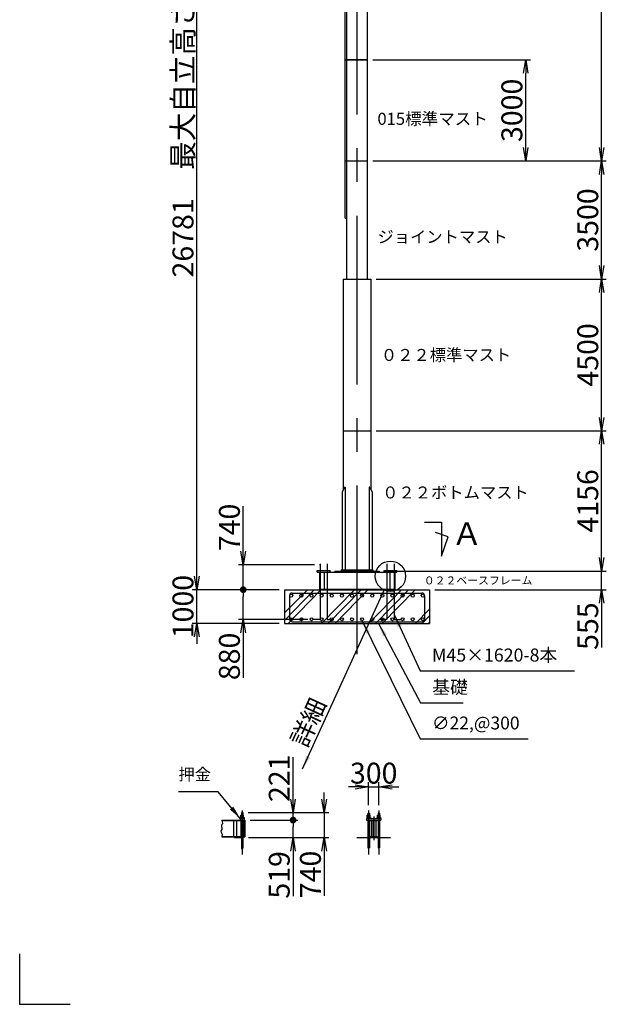
# Model space of a CAD drawing. Extents: x -1 to 210, y 0 to 297.
# Drawn here: x 0 to 87, y 0 to 146 of the extents above; entities that cross this region are included whole.
import ezdxf

# ---------------------------------------------------------------- set-up
doc = ezdxf.new("R2010")
doc.units = 0
doc.header["$LTSCALE"] = 20
doc.linetypes.add('CENTER', pattern=[2, 1.25, -0.25, 0.25, -0.25])
doc.linetypes.add('PHANTOM', pattern=[2.5, 1.25, -0.25, 0.25, -0.25, 0.25, -0.25])
doc.layers.get('0').update_dxf_attribs({"linetype": 'CONTINUOUS'})
doc.layers.add('MAIN0', color=7, linetype='CONTINUOUS')
doc.styles.add('KNJYOKO', font='TXT', dxfattribs={"bigfont": 'BIGFONT'})
doc.dimstyles.new('MAIN001', dxfattribs={"dimtxt": 3.1, "dimasz": 2, "dimexe": 0.7, "dimexo": 0.8, "dimtad": 1, "dimdec": 3, "dimlfac": 200, "dimtxsty": 'STANDARD', "dimcen": 2.5, "dimaunit": 1, "dimazin": 3, "dimtfac": 0.903226, "dimtmove": 0, "dimatfit": 3, "dimtvp": 0.66129})

# ---------------------------------------------------------------- blocks, each defined once
blk = doc.blocks.new('_OPEN')
at = {"color": 0, "linetype": 'BYBLOCK'}
for p, q in [((-1, 0.166667), (0, 0)), ((0, 0), (-1, -0.166667)), ((0, 0), (-1, 0))]:
    blk.add_line(p, q, dxfattribs=at)
blk = doc.blocks.new('*D3')
at = {"layer": 'MAIN0', "color": 0, "linetype": 'BYBLOCK'}
for p, q in [((86.25, 66.22), (86.25, 67.22)), ((54.09, 64.22), (86.95, 64.22)), ((86.25, 61.45), (86.25, 64.22)), ((61.55, 61.45), (86.95, 61.45)), ((86.25, 59.45), (86.25, 52.9))]:
    blk.add_line(p, q, dxfattribs=at)
at = {"layer": 'MAIN0', "color": 0, "linetype": 'BYBLOCK', "xscale": 2, "yscale": 2, "zscale": 2}
for p, rotation in [((86.25, 64.22), 270), ((86.25, 61.45), 90)]:
    blk.add_blockref('_OPEN', p, dxfattribs=dict(at, rotation=rotation))
at = {"layer": 'MAIN0', "color": 0, "linetype": 'BYBLOCK', "insert": (84.2, 56.05), "char_height": 3.1, "attachment_point": 5, "rotation": 90}
blk.add_mtext('\\A1;555', dxfattribs=at)
blk = doc.blocks.new('*D4')
at = {"layer": 'MAIN0', "color": 0, "linetype": 'BYBLOCK'}
for p, q in [((52.83, 85), (86.95, 85)), ((86.25, 66.22), (86.25, 83)), ((54.09, 64.22), (86.95, 64.22))]:
    blk.add_line(p, q, dxfattribs=at)
at = {"layer": 'MAIN0', "color": 0, "linetype": 'BYBLOCK', "xscale": 2, "yscale": 2, "zscale": 2}
for p, rotation in [((86.25, 85), 90), ((86.25, 64.22), 270)]:
    blk.add_blockref('_OPEN', p, dxfattribs=dict(at, rotation=rotation))
at = {"layer": 'MAIN0', "color": 0, "linetype": 'BYBLOCK', "insert": (84.2, 74.61), "char_height": 3.1, "attachment_point": 5, "rotation": 90}
blk.add_mtext('\\A1;4156', dxfattribs=at)
blk = doc.blocks.new('*D5')
at = {"layer": 'MAIN0', "color": 0, "linetype": 'BYBLOCK'}
for p, q in [((52.83, 107.5), (86.95, 107.5)), ((86.25, 87), (86.25, 105.5)), ((52.83, 85), (86.95, 85))]:
    blk.add_line(p, q, dxfattribs=at)
at = {"layer": 'MAIN0', "color": 0, "linetype": 'BYBLOCK', "xscale": 2, "yscale": 2, "zscale": 2}
for p, rotation in [((86.25, 107.5), 90), ((86.25, 85), 270)]:
    blk.add_blockref('_OPEN', p, dxfattribs=dict(at, rotation=rotation))
at = {"layer": 'MAIN0', "color": 0, "linetype": 'BYBLOCK', "insert": (84.2, 96.25), "char_height": 3.1, "attachment_point": 5, "rotation": 90}
blk.add_mtext('\\A1;4500', dxfattribs=at)
blk = doc.blocks.new('*D6')
at = {"layer": 'MAIN0', "color": 0, "linetype": 'BYBLOCK'}
for p, q in [((52.32, 125), (86.95, 125)), ((86.25, 109.5), (86.25, 123)), ((52.83, 107.5), (86.95, 107.5))]:
    blk.add_line(p, q, dxfattribs=at)
at = {"layer": 'MAIN0', "color": 0, "linetype": 'BYBLOCK', "xscale": 2, "yscale": 2, "zscale": 2}
for p, rotation in [((86.25, 125), 90), ((86.25, 107.5), 270)]:
    blk.add_blockref('_OPEN', p, dxfattribs=dict(at, rotation=rotation))
at = {"layer": 'MAIN0', "color": 0, "linetype": 'BYBLOCK', "insert": (84.2, 116.25), "char_height": 3.1, "attachment_point": 5, "rotation": 90}
blk.add_mtext('\\A1;3500', dxfattribs=at)
blk = doc.blocks.new('*D7')
at = {"layer": 'MAIN0', "color": 0, "linetype": 'BYBLOCK'}
for p, q in [((52.32, 200), (86.95, 200)), ((86.25, 127), (86.25, 198)), ((52.32, 125), (86.95, 125))]:
    blk.add_line(p, q, dxfattribs=at)
at = {"layer": 'MAIN0', "color": 0, "linetype": 'BYBLOCK', "xscale": 2, "yscale": 2, "zscale": 2}
for p, rotation in [((86.25, 200), 90), ((86.25, 125), 270)]:
    blk.add_blockref('_OPEN', p, dxfattribs=dict(at, rotation=rotation))
at = {"layer": 'MAIN0', "color": 0, "linetype": 'BYBLOCK', "insert": (84.2, 162.5), "char_height": 3.1, "attachment_point": 5, "rotation": 90}
blk.add_mtext('\\A1;3000x5=15000', dxfattribs=at)
blk = doc.blocks.new('*D8')
at = {"layer": 'MAIN0', "color": 0, "linetype": 'BYBLOCK'}
for p, q in [((26.25, 63.45), (26.25, 64.45)), ((38.45, 61.45), (25.55, 61.45)), ((26.25, 56.45), (26.25, 61.45)), ((38.45, 56.45), (25.55, 56.45)), ((26.25, 54.45), (26.25, 53.45))]:
    blk.add_line(p, q, dxfattribs=at)
at = {"layer": 'MAIN0', "color": 0, "linetype": 'BYBLOCK', "xscale": 2, "yscale": 2, "zscale": 2}
for p, rotation in [((26.25, 61.45), 270), ((26.25, 56.45), 90)]:
    blk.add_blockref('_OPEN', p, dxfattribs=dict(at, rotation=rotation))
at = {"layer": 'MAIN0', "color": 0, "linetype": 'BYBLOCK', "insert": (24.2, 58.95), "char_height": 3.1, "attachment_point": 5, "rotation": 90}
blk.add_mtext('\\A1;1000', dxfattribs=at)
blk = doc.blocks.new('*D9')
at = {"layer": 'MAIN0', "color": 0, "linetype": 'BYBLOCK'}
for p, q in [((38.44, 195.35), (25.55, 195.35)), ((26.25, 63.45), (26.25, 193.35)), ((38.45, 61.45), (25.55, 61.45))]:
    blk.add_line(p, q, dxfattribs=at)
at = {"layer": 'MAIN0', "color": 0, "linetype": 'BYBLOCK', "xscale": 2, "yscale": 2, "zscale": 2}
for p, rotation in [((26.25, 195.35), 90), ((26.25, 61.45), 270)]:
    blk.add_blockref('_OPEN', p, dxfattribs=dict(at, rotation=rotation))
at = {"layer": 'MAIN0', "color": 0, "linetype": 'BYBLOCK', "insert": (24.2, 128.4), "char_height": 3.1, "attachment_point": 5, "rotation": 90, "style": 'KNJYOKO'}
blk.add_mtext('\\A1;26781\u3000最大自立高さ', dxfattribs=at)
blk = doc.blocks.new('_DOT')
at = {"color": 0, "linetype": 'BYBLOCK'}
blk.add_line((-0.5, 0), (-1, 0), dxfattribs=at)
at = {"color": 0, "linetype": 'BYBLOCK', "const_width": 0.5}
blk.add_lwpolyline([(-0.25, 0, 1), (0.25, 0, 1)], format="xyb", close=True, dxfattribs=at)
blk = doc.blocks.new('*D12')
at = {"layer": 'MAIN0', "color": 0, "linetype": 'BYBLOCK'}
for p, q in [((38.45, 61.45), (32.43, 61.45)), ((33.13, 57.05), (33.13, 60.45)), ((42.72, 57.05), (32.43, 57.05)), ((33.13, 55.05), (33.13, 48.41))]:
    blk.add_line(p, q, dxfattribs=at)
at = {"layer": 'MAIN0', "color": 0, "linetype": 'BYBLOCK', "rotation": 90}
blk.add_blockref('_DOT', (33.13, 61.45), dxfattribs=at)
at = {"layer": 'MAIN0', "color": 0, "linetype": 'BYBLOCK', "xscale": 2, "yscale": 2, "zscale": 2, "rotation": 90}
blk.add_blockref('_OPEN', (33.13, 57.05), dxfattribs=at)
at = {"layer": 'MAIN0', "color": 0, "linetype": 'BYBLOCK', "insert": (31.08, 51.56), "char_height": 3.1, "attachment_point": 5, "rotation": 90}
blk.add_mtext('\\A1;880', dxfattribs=at)
blk = doc.blocks.new('*D13')
at = {"layer": 'MAIN0', "color": 0, "linetype": 'BYBLOCK'}
for p, q in [((33.13, 67.15), (33.13, 73.83)), ((43.72, 65.15), (32.43, 65.15)), ((33.13, 62.45), (33.13, 65.15)), ((38.45, 61.45), (32.43, 61.45))]:
    blk.add_line(p, q, dxfattribs=at)
at = {"layer": 'MAIN0', "color": 0, "linetype": 'BYBLOCK', "xscale": 2, "yscale": 2, "zscale": 2, "rotation": 270}
blk.add_blockref('_OPEN', (33.13, 65.15), dxfattribs=at)
at = {"layer": 'MAIN0', "color": 0, "linetype": 'BYBLOCK', "rotation": 270}
blk.add_blockref('_DOT', (33.13, 61.45), dxfattribs=at)
at = {"layer": 'MAIN0', "color": 0, "linetype": 'BYBLOCK', "insert": (31.08, 70.68), "char_height": 3.1, "attachment_point": 5, "rotation": 90}
blk.add_mtext('\\A1;740', dxfattribs=at)
blk = doc.blocks.new('*D14')
at = {"layer": 'MAIN0', "color": 0, "linetype": 'BYBLOCK'}
for p, q in [((34.17, 27.3), (41.22, 27.3)), ((40.52, 24.71), (40.52, 26.3)), ((33.9, 24.71), (41.22, 24.71)), ((40.52, 22.71), (40.52, 16.03))]:
    blk.add_line(p, q, dxfattribs=at)
at = {"layer": 'MAIN0', "color": 0, "linetype": 'BYBLOCK', "rotation": 90}
blk.add_blockref('_DOT', (40.52, 27.3), dxfattribs=at)
at = {"layer": 'MAIN0', "color": 0, "linetype": 'BYBLOCK', "xscale": 2, "yscale": 2, "zscale": 2, "rotation": 90}
blk.add_blockref('_OPEN', (40.52, 24.71), dxfattribs=at)
at = {"layer": 'MAIN0', "color": 0, "linetype": 'BYBLOCK', "insert": (38.47, 19.18), "char_height": 3.1, "attachment_point": 5, "rotation": 90}
blk.add_mtext('\\A1;519', dxfattribs=at)
blk = doc.blocks.new('*D15')
at = {"layer": 'MAIN0', "color": 0, "linetype": 'BYBLOCK'}
for p, q in [((40.52, 30.41), (40.52, 36.65)), ((33.88, 28.41), (41.22, 28.41)), ((40.52, 28.3), (40.52, 28.41)), ((34.17, 27.3), (41.22, 27.3))]:
    blk.add_line(p, q, dxfattribs=at)
at = {"layer": 'MAIN0', "color": 0, "linetype": 'BYBLOCK', "xscale": 2, "yscale": 2, "zscale": 2, "rotation": 270}
blk.add_blockref('_OPEN', (40.52, 28.41), dxfattribs=at)
at = {"layer": 'MAIN0', "color": 0, "linetype": 'BYBLOCK', "rotation": 270}
blk.add_blockref('_DOT', (40.52, 27.3), dxfattribs=at)
at = {"layer": 'MAIN0', "color": 0, "linetype": 'BYBLOCK', "insert": (38.47, 33.5), "char_height": 3.1, "attachment_point": 5, "rotation": 90}
blk.add_mtext('\\A1;221', dxfattribs=at)
blk = doc.blocks.new('*D16')
at = {"layer": 'MAIN0', "color": 0, "linetype": 'BYBLOCK'}
for p, q in [((52.32, 140), (75.7, 140)), ((75, 127), (75, 138)), ((52.4, 125), (75.7, 125))]:
    blk.add_line(p, q, dxfattribs=at)
at = {"layer": 'MAIN0', "color": 0, "linetype": 'BYBLOCK', "xscale": 2, "yscale": 2, "zscale": 2}
for p, rotation in [((75, 140), 90), ((75, 125), 270)]:
    blk.add_blockref('_OPEN', p, dxfattribs=dict(at, rotation=rotation))
at = {"layer": 'MAIN0', "color": 0, "linetype": 'BYBLOCK', "insert": (72.95, 132.5), "char_height": 3.1, "attachment_point": 5, "rotation": 90}
blk.add_mtext('\\A1;3000', dxfattribs=at)
blk = doc.blocks.new('*D34')
at = {"layer": 'MAIN0', "color": 0, "linetype": 'BYBLOCK'}
for p, q in [((45.14, 30.41), (45.14, 31.41)), ((33.88, 28.41), (45.84, 28.41)), ((45.14, 28.41), (45.14, 24.71)), ((33.9, 24.71), (45.84, 24.71)), ((45.14, 22.71), (45.14, 16.09))]:
    blk.add_line(p, q, dxfattribs=at)
at = {"layer": 'MAIN0', "color": 0, "linetype": 'BYBLOCK', "xscale": 2, "yscale": 2, "zscale": 2}
for p, rotation in [((45.14, 28.41), 270), ((45.14, 24.71), 90)]:
    blk.add_blockref('_OPEN', p, dxfattribs=dict(at, rotation=rotation))
at = {"layer": 'MAIN0', "color": 0, "linetype": 'BYBLOCK', "insert": (43.09, 19.24), "char_height": 3.1, "attachment_point": 5, "rotation": 90}
blk.add_mtext('\\A1;740', dxfattribs=at)
blk = doc.blocks.new('*D35')
at = {"layer": 'MAIN0', "color": 0, "linetype": 'BYBLOCK'}
for p, q in [((49.72, 32.21), (48.72, 32.21)), ((51.72, 29.51), (51.72, 32.91)), ((51.72, 32.21), (53.22, 32.21)), ((53.22, 29.51), (53.22, 32.91)), ((55.22, 32.21), (56.22, 32.21))]:
    blk.add_line(p, q, dxfattribs=at)
at = {"layer": 'MAIN0', "color": 0, "linetype": 'BYBLOCK', "xscale": 2, "yscale": 2, "zscale": 2}
blk.add_blockref('_OPEN', (51.72, 32.21), dxfattribs=at)
at = {"layer": 'MAIN0', "color": 0, "linetype": 'BYBLOCK', "xscale": 2, "yscale": 2, "zscale": 2, "rotation": 180}
blk.add_blockref('_OPEN', (53.22, 32.21), dxfattribs=at)
at = {"layer": 'MAIN0', "color": 0, "linetype": 'BYBLOCK', "insert": (52.47, 34.26), "char_height": 3.1, "attachment_point": 5}
blk.add_mtext('\\A1;300', dxfattribs=at)

msp = doc.modelspace()

# ---------------------------------------------------------------- linework, layer by layer
at = {"layer": 'MAIN0', "color": 3, "linetype": 'CENTER'}
for p, q in [((50, 51.8884791), (50, 200.625)), ((51.7208578, 28.7090488), (51.7208578, 22.2090488)), ((52.4708578, 27.8289525), (52.4708578, 24.3500028)), ((53.2208578, 28.7090488), (53.2208578, 22.2090488))]:
    msp.add_line(p, q, dxfattribs=at)
at = {"layer": 'MAIN0', "color": 3, "linetype": 'CONTINUOUS'}
for p, q in [((48.2448723, 116.5), (48.2448723, 186.182)), ((48.476, 107.5), (48.476, 186.182)), ((51.524, 186.182), (51.524, 107.5)), ((51.524, 140), (48.2448723, 140)), ((48.2448723, 140), (51.5273658, 140)), ((48.2448723, 125), (51.524, 125)), ((48.2448723, 116.5), (48.4726342, 116.5)), ((47.968, 107.5), (47.968, 76.3085714)), ((47.968, 107.5), (52.032, 107.5)), ((52.032, 107.5), (52.032, 76.3085714)), ((47.968, 85), (52.032, 85)), ((48.125, 76.645), (47.775, 75.895)), ((47.775, 75.895), (47.775, 64.395)), ((48.125, 76.645), (48.225, 76.645)), ((48.225, 76.645), (48.225, 64.395)), ((51.775, 76.645), (51.775, 64.395)), ((51.875, 76.645), (51.775, 76.645)), ((51.875, 76.645), (52.225, 75.895)), ((52.225, 75.895), (52.225, 64.395)), ((60, 71.445), (62.5, 71.445)), ((62.5, 71.445), (62.5, 66.4366178)), ((63.5260604, 69.2640779), (61.6466752, 69.9481181)), ((62.5, 66.445), (63.5260604, 69.2640779)), ((44.1044972, 64.04), (44.1044972, 64.29)), ((44.1044972, 64.29), (45.9960078, 64.29)), ((44.5199224, 65.295), (44.5199224, 57.045)), ((45.5805826, 65.295), (45.5805826, 57.045)), ((45.9960078, 64.04), (45.9960078, 64.29)), ((46.7119535, 64.22), (53.2880465, 64.22)), ((46.7119535, 64.22), (46.7119535, 64.04)), ((47.643, 64.395), (52.357, 64.395)), ((47.643, 64.395), (47.643, 64.22)), ((52.357, 64.395), (52.357, 64.22)), ((53.2880465, 64.22), (53.2880465, 64.04)), ((54.0039921, 64.04), (54.0039921, 64.29)), ((54.0039921, 64.29), (55.8955028, 64.29)), ((54.4194174, 65.295), (54.4194174, 57.045)), ((55.4800776, 65.295), (55.4800776, 57.045)), ((55.8955028, 64.04), (55.8955028, 64.29)), ((44.1044972, 64.04), (55.8955028, 64.04)), ((44.4138564, 64.04), (44.4138564, 61.54)), ((44.4138564, 64.04), (44.4138564, 61.54)), ((44.4138564, 64.04), (44.4138564, 61.54)), ((45.1209632, 64.04), (45.1209632, 61.54)), ((54.8790368, 64.04), (54.8790368, 61.54)), ((55.5861436, 64.04), (55.5861436, 61.54)), ((55.5861436, 64.04), (55.5861436, 61.54)), ((39.25, 61.445), (39.25, 56.445)), ((39.25, 61.445), (60.75, 61.445)), ((44.4138564, 61.54), (55.5861436, 61.54)), ((44.6436661, 61.54), (44.6436661, 61.445)), ((46.1639457, 61.54), (46.1639457, 61.445)), ((47.4, 61.54), (47.4, 61.46)), ((47.4, 61.46), (52.6, 61.46)), ((52.6, 61.54), (52.6, 61.46)), ((53.8360543, 61.54), (53.8360543, 61.445)), ((55.3563339, 61.54), (55.3563339, 61.445)), ((60.75, 61.445), (60.75, 56.445)), ((40, 60.57), (40, 57.07)), ((40.375, 60.945), (59.625, 60.945)), ((60, 60.57), (60, 57.07)), ((44.5199224, 57.045), (43.5199224, 57.045)), ((45.5805826, 57.045), (46.5805826, 57.045)), ((54.4194174, 57.045), (53.4194174, 57.045)), ((55.4800776, 57.045), (56.4800776, 57.045)), ((39.25, 56.445), (60.75, 56.445)), ((40.375, 56.695), (59.625, 56.695)), ((29.9708578, 27.3040488), (33.3708578, 27.3040488)), ((29.9708578, 27.2240488), (33.3708578, 27.2240488)), ((31.6958578, 27.2240488), (31.6958578, 24.8840488)), ((32.1458578, 27.2240488), (32.1458578, 24.8840488)), ((32.6833578, 27.5540488), (32.6833578, 27.3040488)), ((32.6833578, 27.5540488), (33.2583578, 27.5540488)), ((32.6833578, 27.5540488), (32.6833578, 27.3040488)), ((33.2583578, 27.5540488), (32.6833578, 27.5540488)), ((32.7958578, 27.2240488), (32.7958578, 24.8840488)), ((33.2458578, 27.6640488), (33.2458578, 27.5540488)), ((33.2458578, 27.2240488), (33.2458578, 24.8840488)), ((33.2583578, 27.5540488), (33.2583578, 27.3040488)), ((33.2583578, 27.5540488), (33.2583578, 27.3040488)), ((33.3708578, 27.3040488), (33.3708578, 24.8040488)), ((51.4208578, 27.5540488), (51.4208578, 27.3040488)), ((51.4208578, 27.5540488), (53.5208578, 27.5540488)), ((51.4208578, 27.3040488), (53.5208578, 27.3040488)), ((51.9708578, 27.2240488), (51.9708578, 27.3040488)), ((51.9708578, 27.2240488), (52.3808578, 27.2240488)), ((52.1458578, 27.2240488), (52.1458578, 24.8840488)), ((52.4458578, 24.9490488), (52.4458578, 27.1590488)), ((52.4958578, 24.9490488), (52.4958578, 27.1590488)), ((52.5608578, 27.2240488), (52.9708578, 27.2240488)), ((52.7958578, 27.2240488), (52.7958578, 24.8840488)), ((52.9708578, 27.2240488), (52.9708578, 27.3040488)), ((53.5208578, 27.5540488), (53.5208578, 27.3040488)), ((29.9708578, 24.8840488), (33.3708578, 24.8840488)), ((51.9708578, 24.8840488), (51.9708578, 24.8040488)), ((51.9708578, 24.8840488), (52.3808578, 24.8840488)), ((52.5608578, 24.8840488), (52.9708578, 24.8840488)), ((52.9708578, 24.8840488), (52.9708578, 24.8040488)), ((29.9708578, 24.8040488), (33.3708578, 24.8040488)), ((31.8458578, 24.8040488), (31.8458578, 24.7090488)), ((31.8458578, 24.7090488), (33.0958578, 24.7090488)), ((33.0958578, 24.8040488), (33.0958578, 24.7090488)), ((51.9708578, 24.8040488), (52.9708578, 24.8040488)), ((52.0208578, 24.8040488), (52.0208578, 24.7090488)), ((52.0208578, 24.7090488), (52.9208578, 24.7090488)), ((52.9208578, 24.8040488), (52.9208578, 24.7090488))]:
    msp.add_line(p, q, dxfattribs=at)
at = {"layer": 'MAIN0', "color": 3, "linetype": 'PHANTOM'}
for p, q in [((39.25, 56.8883731), (43.649486, 61.445)), ((39.25, 58.0425346), (42.6524654, 61.445)), ((39.7906223, 56.445), (44.6465065, 61.445)), ((44.748276, 56.445), (49.6316093, 61.445)), ((45.7452966, 56.445), (50.6286299, 61.445)), ((46.7423171, 56.445), (51.6256504, 61.445)), ((51.7274199, 56.445), (56.6107533, 61.445)), ((52.7244405, 56.445), (57.6077738, 61.445)), ((53.721461, 56.445), (58.6047944, 61.445)), ((58.6801121, 56.445), (60.75, 58.5875505)), ((59.6568273, 56.445), (60.75, 57.5861419)), ((60.620754, 56.445), (60.75, 56.5818079)), ((32.7687852, 27.8440488), (32.7687852, 28.0240488)), ((33.1729304, 28.0240488), (32.7687852, 28.0240488)), ((32.7687852, 27.6640488), (32.7687852, 27.8440488)), ((33.1729304, 27.8440488), (32.7687852, 27.8440488)), ((33.0833578, 28.4090488), (32.8583578, 28.4090488)), ((32.8583578, 28.4090488), (32.8583578, 28.0240488)), ((32.8698215, 27.8440488), (32.8698215, 28.0240488)), ((32.8698215, 27.6640488), (32.8698215, 27.8440488)), ((32.9708578, 28.7090488), (32.9708578, 22.2090488)), ((33.0718941, 27.8440488), (33.0718941, 28.0240488)), ((33.0718941, 27.6640488), (33.0718941, 27.8440488)), ((33.0833578, 28.4090488), (33.0833578, 28.0240488)), ((33.1729304, 27.8440488), (33.1729304, 28.0240488)), ((33.1729304, 27.6640488), (33.1729304, 27.8440488)), ((51.5187852, 27.8440488), (51.5187852, 28.0240488)), ((51.9229304, 28.0240488), (51.5187852, 28.0240488)), ((51.5187852, 27.6640488), (51.5187852, 27.8440488)), ((51.9229304, 27.8440488), (51.5187852, 27.8440488)), ((51.6083578, 28.3090488), (51.8333578, 28.3090488)), ((51.6083578, 28.3090488), (51.6083578, 28.0240488)), ((51.6198215, 27.8440488), (51.6198215, 28.0240488)), ((51.6198215, 27.6640488), (51.6198215, 27.8440488)), ((51.8218941, 27.8440488), (51.8218941, 28.0240488)), ((51.8218941, 27.6640488), (51.8218941, 27.8440488)), ((51.8333578, 28.3090488), (51.8333578, 28.0240488)), ((51.9229304, 27.8440488), (51.9229304, 28.0240488)), ((51.9229304, 27.6640488), (51.9229304, 27.8440488)), ((53.0187852, 27.8440488), (53.0187852, 28.0240488)), ((53.0187852, 28.0240488), (53.4229304, 28.0240488)), ((53.0187852, 27.6640488), (53.0187852, 27.8440488)), ((53.0187852, 27.8440488), (53.4229304, 27.8440488)), ((53.3333578, 28.3090488), (53.1083578, 28.3090488)), ((53.1083578, 28.3090488), (53.1083578, 28.0240488)), ((53.1198215, 27.8440488), (53.1198215, 28.0240488)), ((53.1198215, 27.6640488), (53.1198215, 27.8440488)), ((53.3218941, 27.8440488), (53.3218941, 28.0240488)), ((53.3218941, 27.6640488), (53.3218941, 27.8440488)), ((53.3333578, 28.3090488), (53.3333578, 28.0240488)), ((53.4229304, 27.8440488), (53.4229304, 28.0240488)), ((53.4229304, 27.6640488), (53.4229304, 27.8440488)), ((32.6958578, 27.6640488), (33.2458578, 27.6640488)), ((32.6958578, 27.6640488), (32.6958578, 27.5540488)), ((32.8583578, 27.2240488), (32.8583578, 23.1290005)), ((33.0833578, 27.2240488), (33.0833578, 23.1290005)), ((51.4458578, 27.6640488), (51.4458578, 27.5540488)), ((51.9958578, 27.6640488), (51.4458578, 27.6640488)), ((51.6083578, 27.3040488), (51.6083578, 23.2090005)), ((51.8333578, 27.3040488), (51.8333578, 23.2090005)), ((51.9958578, 27.6640488), (51.9958578, 27.5540488)), ((52.9458578, 27.6640488), (53.4958578, 27.6640488)), ((52.9458578, 27.6640488), (52.9458578, 27.5540488)), ((53.1083578, 27.3040488), (53.1083578, 23.2090971)), ((53.3333578, 27.3040488), (53.3333578, 23.2090005)), ((53.4958578, 27.6640488), (53.4958578, 27.5540488)), ((49.9708578, 24.7090488), (52.0208578, 24.7090488)), ((52.9208578, 24.7090488), (54.9708578, 24.7090488)), ((-0.0029148, -0.0028918), (-0.0029148, 7.4971082)), ((-0.0029148, -0.0028918), (7.4970852, -0.0028918))]:
    msp.add_line(p, q, dxfattribs=at)
at = {"layer": 'MAIN0', "color": 3, "linetype": 'CONTINUOUS'}
for centre, radius in [((54.9497475, 63.4464815), 2.25), ((40.25, 60.57), 0.22), ((41.75, 60.57), 0.22), ((43.25, 60.57), 0.22), ((44.75, 60.57), 0.22), ((46.25, 60.57), 0.22), ((47.75, 60.57), 0.22), ((49.25, 60.57), 0.22), ((50.75, 60.57), 0.22), ((52.25, 60.57), 0.22), ((53.75, 60.57), 0.22), ((55.25, 60.57), 0.22), ((56.75, 60.57), 0.22), ((58.25, 60.57), 0.22), ((59.75, 60.57), 0.22), ((40.25, 57.07), 0.22), ((41.75, 57.07), 0.22), ((43.25, 57.07), 0.22), ((44.75, 57.07), 0.22), ((46.25, 57.07), 0.22), ((47.75, 57.07), 0.22), ((49.25, 57.07), 0.22), ((50.75, 57.07), 0.22), ((52.25, 57.07), 0.22), ((53.75, 57.07), 0.22), ((55.25, 57.07), 0.22), ((56.75, 57.07), 0.22), ((58.25, 57.07), 0.22), ((59.75, 57.07), 0.22)]:
    msp.add_circle(centre, radius, dxfattribs=at)
for centre, radius, start, end in [((40.375, 60.57), 0.375, 90, 180), ((59.625, 60.57), 0.375, 0, 90), ((40.375, 57.07), 0.375, 180, 270), ((59.625, 57.07), 0.375, 270, 360), ((52.3808578, 27.1590488), 0.065, 0, 90), ((52.5608578, 27.1590488), 0.065, 90, 180), ((52.3808578, 24.9490488), 0.065, 270, 360), ((52.5608578, 24.9490488), 0.065, 180, 270), ((32.9183356, 23.1772082), 0.0712594, 222.571517864, 317.481225281), ((33.02338, 23.0808894), 0.0712594, 42.571517864, 137.481225281), ((33.02338, 23.1772082), 0.0712594, 222.518774719, 317.428482136), ((51.6683356, 23.2572082), 0.0712594, 222.571517864, 317.481225281), ((51.77338, 23.1608894), 0.0712594, 42.571517864, 137.481225281), ((51.77338, 23.2572082), 0.0712594, 222.518774719, 317.428482136), ((53.1683356, 23.1608894), 0.0712594, 42.518774719, 137.428482136), ((53.1683356, 23.2572082), 0.0712594, 222.571517864, 317.481225281), ((53.27338, 23.2572082), 0.0712594, 222.518774719, 317.428482136)]:
    msp.add_arc(centre, radius, start, end, dxfattribs=at)
msp.add_open_spline([(29.9708578, 27.3040488), (29.9696447, 27.2773747), (29.9624843, 27.1199318), (30.1865866, 26.8264445), (29.7120946, 26.4391303), (30.0985692, 25.9668283), (29.7265103, 25.6701535), (30.0789231, 25.3181603), (29.967039, 25.0031306), (29.9703461, 24.8307248), (29.9708578, 24.8040488)], degree=3, knots=[0, 0, 0, 0, 16, 94.4395553324, 176.9121990628, 299.5899603261, 332.464377258, 419.3031855305, 506.7103225183, 522.7103225183, 522.7103225183, 522.7103225183, 522.7103225183], dxfattribs=at)
for p in [(44.5199224, 65.145), (32.9708578, 27.8440488), (51.7208578, 27.8440488), (53.2208578, 27.8440488), (32.9708578, 27.6640488), (51.7208578, 27.6640488), (53.2208578, 27.6640488), (-0.0029148, -0.0028918)]:
    msp.add_point(p, dxfattribs=at)

# ---------------------------------------------------------------- texts
at = {"layer": 'MAIN0', "color": 3, "linetype": 'CONTINUOUS', "style": 'KNJYOKO'}
for s, insert, char_height, attachment_point in [('{\\H0.60x;{015標準マスト}}', (53.0273658, 131.25), 3, 4), ('{\\H0.59x;{ジョイントマスト}}', (53.0273658, 113.75), 3, 4), ('{\\H0.59x;{０２２標準マスト}}', (53.532, 96.25), 3, 4), ('{\\H0.59x;{０２２ボトムマスト}}', (53.725, 75.86), 3, 4), ('{\\H0.84x;{Ａ}}', (64, 71.445), 4, 1), ('{\\H0.59x;{０２２ベースフレーム}}', (59.9003656, 62.8255386), 2, 4), ('{\\H0.69x;{M45×1620-8本}}', (61.1135083, 52.7309793), 2.799999952, 1), ('{\\H0.69x;{基礎}}', (61.1487234, 47.968483), 2.799999952, 1), ('{\\H0.59x;{押金}}', (23.5182584, 34.9733105), 3, 1)]:
    msp.add_mtext(s, dxfattribs=dict(at, insert=insert, char_height=char_height, attachment_point=attachment_point))
at = {"layer": 'MAIN0', "color": 3, "linetype": 'CONTINUOUS', "insert": (44.0319258, 41.231997), "char_height": 3, "attachment_point": 8, "rotation": 65.471976925, "style": 'KNJYOKO'}
msp.add_mtext('{\\H0.90x;{詳細}}', dxfattribs=at)
at = {"layer": 'MAIN0', "color": 3, "linetype": 'CONTINUOUS', "insert": (61.1135083, 42.6492907), "char_height": 2.799999952, "attachment_point": 1}
msp.add_mtext('{\\H0.68x;{∅22,@300}}', dxfattribs=at)

# ---------------------------------------------------------------- dimensions: what is measured, and where the dimension line sits
at = {"layer": 'MAIN0', "color": 3, "linetype": 'CONTINUOUS'}
for base, p1, p2, text, override, picture, middle in [((86.25, 125), (51.524, 200), (51.524, 125), '\\A1;3000x5=15000', {"dimasz": 2, "dimblk1": 'OPEN', "dimblk2": 'OPEN', "dimsah": 1}, '*D7', (85.75, 162.5)), ((26.25, 61.445), (39.2367012, 195.35), (39.25, 61.445), '\\A1;26781\u3000最大自立高さ', {"dimasz": 2, "dimtxsty": 'KNJYOKO', "dimblk1": 'OPEN', "dimblk2": 'OPEN', "dimsah": 1}, '*D9', (25.75, 128.3975))]:
    dim = msp.add_linear_dim(base=base, p1=p1, p2=p2, angle=90, text=text, dimstyle='MAIN001', override=override, dxfattribs=at)
    dim.commit()
    dim.dimension.update_dxf_attribs({"geometry": picture, "text_midpoint": middle})
for base, p1, p2, picture, middle in [((75, 125), (51.524, 140), (51.6, 125), '*D16', (74.5, 132.5)), ((86.25, 107.5), (51.524, 125), (52.032, 107.5), '*D6', (85.75, 116.25)), ((86.25, 85), (52.032, 107.5), (52.032, 85), '*D5', (85.75, 96.25)), ((86.25, 64.22), (52.032, 85), (53.2880465, 64.22), '*D4', (85.75, 74.61)), ((26.25, 56.445), (39.25, 61.445), (39.25, 56.445), '*D8', (25.75, 58.945))]:
    dim = msp.add_linear_dim(base=base, p1=p1, p2=p2, angle=90, dimstyle='MAIN001', override={"dimasz": 2, "dimblk1": 'OPEN', "dimblk2": 'OPEN', "dimsah": 1}, dxfattribs=at)
    dim.commit()
    dim.dimension.update_dxf_attribs({"geometry": picture, "text_midpoint": middle})
for base, p1, p2, override, picture, middle in [((33.1307906, 61.445), (44.5199224, 65.145), (39.25, 61.445), {"dimasz": 2, "dimblk1": 'OPEN', "dimblk2": 'DOT', "dimsah": 1}, '*D13', (32.6307906, 70.6821461)), ((86.25, 61.445), (53.2880465, 64.22), (60.75, 61.445), {"dimasz": 2, "dimblk1": 'OPEN', "dimblk2": 'OPEN', "dimsah": 1}, '*D3', (85.75, 56.0450795)), ((33.1307906, 57.045), (39.25, 61.445), (43.5199224, 57.045), {"dimasz": 2, "dimblk1": 'DOT', "dimblk2": 'OPEN', "dimsah": 1}, '*D12', (32.6307906, 51.5595954)), ((40.5231144, 27.3040488), (33.0833578, 28.4090488), (33.3708578, 27.3040488), {"dimasz": 2, "dimblk1": 'OPEN', "dimblk2": 'DOT', "dimsah": 1}, '*D15', (40.0231144, 33.5030893)), ((45.1411891, 28.4090488), (33.0958578, 24.7090488), (33.0833578, 28.4090488), {"dimasz": 2, "dimblk1": 'OPEN', "dimblk2": 'OPEN', "dimsah": 1}, '*D34', (44.6411891, 19.2412775)), ((40.5231144, 24.7090488), (33.3708578, 27.3040488), (33.0958578, 24.7090488), {"dimasz": 2, "dimblk1": 'DOT', "dimblk2": 'OPEN', "dimsah": 1}, '*D14', (40.0231144, 19.1782354))]:
    dim = msp.add_linear_dim(base=base, p1=p1, p2=p2, angle=90, dimstyle='MAIN001', override=override, dxfattribs=at)
    dim.commit()
    dim.dimension.update_dxf_attribs({"geometry": picture, "text_midpoint": middle, "dimtype": 160})
dim = msp.add_linear_dim(base=(51.7208578, 32.2090488), p1=(53.2208578, 28.7090488), p2=(51.7208578, 28.7090488), dimstyle='MAIN001', override={"dimasz": 2, "dimblk1": 'OPEN', "dimblk2": 'OPEN', "dimsah": 1}, dxfattribs=at)
dim.commit()
dim.dimension.update_dxf_attribs({"geometry": '*D35', "text_midpoint": (52.4708578, 32.7090488)})

# ---------------------------------------------------------------- leaders
msp.add_leader([(41.9151878, 34.8817822), (54.0156864, 61.3995253)], dimstyle='MAIN001', dxfattribs=at)
at = {"layer": 'MAIN0', "color": 3, "linetype": 'CONTINUOUS', "annotation_type": 0, "has_hookline": 1}
for points, hookline_direction, text_width in [([(55.4800776, 57.7670476), (59.3755083, 49.4309794), (61.1125083, 49.4309794)], 0, 21.141), ([(50.751511, 56.8500052), (59.3755083, 39.3492907), (61.1125083, 39.3492907)], 0, 14.251), ([(53.1999954, 56.445), (59.4107235, 44.6684831), (61.1477234, 44.6684831)], 0, 4.581), ([(32.6833578, 27.5540488), (29.3982583, 31.4733105), (27.7172583, 31.4733105)], 1, 4.1989999)]:
    msp.add_leader(points, dimstyle='MAIN001', override={"dimgap": 0, "dimtad": 1}, dxfattribs=dict(at, hookline_direction=hookline_direction, text_width=text_width))

doc.saveas('drawing.dxf')
